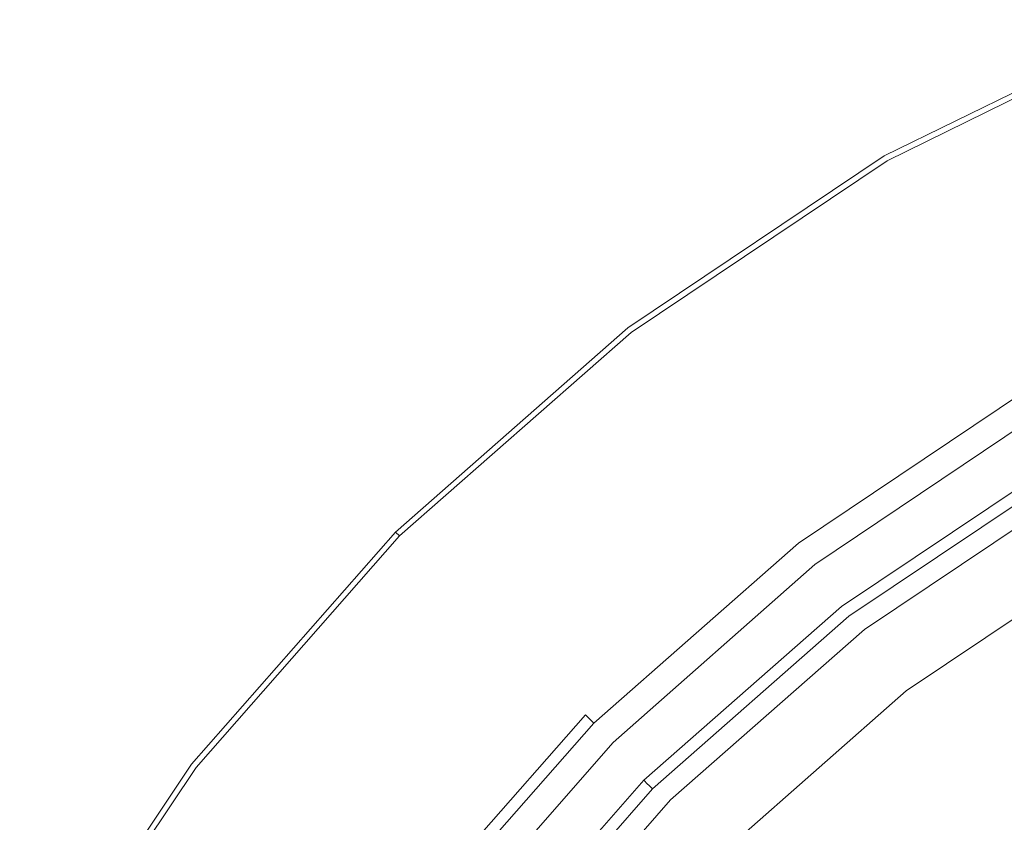
# Model space of a CAD drawing. Extents: x -24 to 24, y -106 to 40.
# Drawn here: x -21 to -11, y 14 to 22 of the extents above; entities that cross this region are included whole.
import ezdxf

# ---------------------------------------------------------------- set-up
doc = ezdxf.new("R2010")
doc.units = 0
doc.header["$LTSCALE"] = 500
doc.header["$MEASUREMENT"] = 0
doc.layers.add('CHROM', color=7, linetype='Continuous')

msp = doc.modelspace()

# ---------------------------------------------------------------- linework, layer by layer
at = {"layer": 'CHROM', "lineweight": 0}
for points, invisible_edges in [([(-9.235, 22.139, 0.564), (-9.235, 22.139, -0.021), (-12.07, 20.746, -0.021), (-12.07, 20.746, 0.564)], 13), ([(-12.07, 20.746, 0.564), (-12.07, 20.746, 4.884), (-9.235, 22.139, 4.884), (-9.235, 22.139, 0.564)], 15), ([(-9.213, 22.087, 5.198), (-9.235, 22.139, 4.884), (-12.07, 20.746, 4.884), (-12.041, 20.697, 5.198)], 7), ([(0.008, -0.173, -0.021), (-12.07, 20.746, -0.021), (-9.235, 22.139, -0.021), (0.008, -0.173, -0.021)], 15), ([(-9.213, 22.087, 5.198), (-12.041, 20.697, 5.198), (-11.956, 20.549, 5.353), (-9.148, 21.929, 5.353)], 15), ([(-9.148, 21.929, 5.353), (-11.956, 20.549, 5.353), (-11.785, 20.253, 5.416), (-9.017, 21.613, 5.416)], 15), ([(-8.058, 19.298, 5.552), (-9.017, 21.613, 5.416), (-11.785, 20.253, 5.416), (-10.532, 18.082, 5.552)], 15), ([(-14.693, 18.988, 0.564), (-12.07, 20.746, 0.564), (-12.07, 20.746, -0.021), (-14.693, 18.988, -0.021)], 11), ([(-14.693, 18.988, 0.564), (-14.693, 18.988, 4.884), (-12.07, 20.746, 4.884), (-12.07, 20.746, 0.564)], 15), ([(-14.659, 18.943, 5.198), (-12.041, 20.697, 5.198), (-12.07, 20.746, 4.884), (-14.693, 18.988, 4.884)], 15), ([(0.008, -0.173, -0.021), (-14.693, 18.988, -0.021), (-12.07, 20.746, -0.021), (0.008, -0.173, -0.021)], 15), ([(-14.659, 18.943, 5.198), (-14.555, 18.807, 5.353), (-11.956, 20.549, 5.353), (-12.041, 20.697, 5.198)], 7), ([(-14.555, 18.807, 5.353), (-14.347, 18.536, 5.416), (-11.785, 20.253, 5.416), (-11.956, 20.549, 5.353)], 15), ([(-10.532, 18.082, 5.552), (-11.785, 20.253, 5.416), (-14.347, 18.536, 5.416), (-12.821, 16.548, 5.552)], 15), ([(-17.067, 16.902, 0.564), (-14.693, 18.988, 0.564), (-14.693, 18.988, -0.021), (-17.067, 16.902, -0.021)], 3), ([(-17.067, 16.902, 0.564), (-17.067, 16.902, 4.884), (-14.693, 18.988, 4.884), (-14.693, 18.988, 0.564)], 15), ([(-17.027, 16.862, 5.198), (-14.659, 18.943, 5.198), (-14.693, 18.988, 4.884), (-17.067, 16.902, 4.884)], 7), ([(0.008, -0.173, -0.021), (-17.067, 16.902, -0.021), (-14.693, 18.988, -0.021), (0.008, -0.173, -0.021)], 15), ([(-17.027, 16.862, 5.198), (-16.906, 16.741, 5.353), (-14.555, 18.807, 5.353), (-14.659, 18.943, 5.198)], 7), ([(-16.906, 16.741, 5.353), (-16.664, 16.5, 5.416), (-14.347, 18.536, 5.416), (-14.555, 18.807, 5.353)], 15), ([(-12.821, 16.548, 5.552), (-14.347, 18.536, 5.416), (-16.664, 16.5, 5.416), (-14.893, 14.728, 5.552)], 15), ([(-12.949, 16.788, 130.313), (-10.637, 18.338, 130.313), (-10.697, 18.442, 130.028), (-13.022, 16.884, 130.028)], 14), ([(-13.022, 16.884, 130.028), (-10.697, 18.442, 130.028), (-10.697, 18.442, 129.636), (-13.022, 16.884, 129.636)], 15), ([(-13.022, 16.884, 125.203), (-10.697, 18.442, 125.211), (-10.697, 18.442, 123.901), (-13.022, 16.884, 123.868)], 15), ([(-13.022, 16.884, 123.868), (-10.697, 18.442, 123.901), (-10.697, 18.442, 121.712), (-13.022, 16.884, 121.63)], 15), ([(-13.022, 16.884, 125.203), (-13.022, 16.884, 125.911), (-10.697, 18.442, 125.911), (-10.697, 18.442, 125.211)], 15), ([(-13.022, 16.884, 125.911), (-13.022, 16.884, 126.268), (-10.697, 18.442, 126.268), (-10.697, 18.442, 125.911)], 15), ([(-13.022, 16.884, 113.911), (-10.697, 18.442, 114.183), (-10.697, 18.442, 109.416), (-13.022, 16.884, 109.02)], 15), ([(-13.022, 16.884, 113.911), (-13.022, 16.884, 118.212), (-10.697, 18.442, 118.377), (-10.697, 18.442, 114.183)], 15), ([(-13.022, 16.884, 118.212), (-13.022, 16.884, 121.63), (-10.697, 18.442, 121.712), (-10.697, 18.442, 118.377)], 15), ([(-13.022, 16.884, 128.541), (-10.697, 18.442, 128.541), (-10.697, 18.442, 127.968), (-13.022, 16.884, 127.968)], 15), ([(-13.022, 16.884, 127.968), (-10.697, 18.442, 127.968), (-10.697, 18.442, 127.464), (-13.022, 16.884, 127.464)], 15), ([(-13.022, 16.884, 128.541), (-13.022, 16.884, 129.119), (-10.697, 18.442, 129.119), (-10.697, 18.442, 128.541)], 15), ([(-13.022, 16.884, 129.119), (-13.022, 16.884, 129.636), (-10.697, 18.442, 129.636), (-10.697, 18.442, 129.119)], 15), ([(-13.022, 16.884, 126.807), (-10.697, 18.442, 126.807), (-10.697, 18.442, 126.549), (-13.022, 16.884, 126.549)], 15), ([(-13.022, 16.884, 126.549), (-10.697, 18.442, 126.549), (-10.697, 18.442, 126.268), (-13.022, 16.884, 126.268)], 15), ([(-13.022, 16.884, 126.807), (-13.022, 16.884, 127.095), (-10.697, 18.442, 127.095), (-10.697, 18.442, 126.807)], 15), ([(-13.022, 16.884, 127.095), (-13.022, 16.884, 127.464), (-10.697, 18.442, 127.464), (-10.697, 18.442, 127.095)], 15), ([(-13.022, 16.884, 109.02), (-10.697, 18.442, 109.416), (-10.697, 18.442, 103.843), (-13.022, 16.884, 103.314)], 15), ([(-13.022, 16.884, 103.314), (-10.697, 18.442, 103.843), (-10.5, 18.102, 103.27), (-12.781, 16.569, 102.763)], 15), ([(-12.949, 16.788, 130.313), (-12.729, 16.502, 130.51), (-10.456, 18.025, 130.51), (-10.637, 18.338, 130.313)], 15), ([(-12.613, 16.277, 5.625), (-10.361, 17.786, 5.625), (-10.532, 18.082, 5.552), (-12.821, 16.548, 5.552)], 15), ([(-12.781, 16.569, 102.763), (-10.5, 18.102, 103.27), (-10.081, 17.376, 102.954), (-12.273, 15.907, 102.498)], 10), ([(-12.729, 16.502, 130.51), (-12.289, 15.928, 130.637), (-10.095, 17.399, 130.637), (-10.456, 18.025, 130.51)], 15), ([(-12.509, 16.141, 5.747), (-10.275, 17.638, 5.747), (-10.361, 17.786, 5.625), (-12.613, 16.277, 5.625)], 14), ([(-12.509, 16.141, 5.747), (-12.474, 16.096, 5.936), (-10.247, 17.589, 5.936), (-10.275, 17.638, 5.747)], 15), ([(-12.464, 16.082, 95.401), (-10.238, 17.574, 95.401), (-10.247, 17.589, 94.616), (-12.474, 16.096, 94.616)], 15), ([(-12.474, 16.096, 94.616), (-10.247, 17.589, 94.616), (-10.247, 17.589, 93.136), (-12.474, 16.096, 93.136)], 15), ([(-12.474, 16.096, 67.775), (-10.247, 17.589, 67.775), (-10.247, 17.589, 60.769), (-12.474, 16.096, 60.769)], 15), ([(-12.474, 16.096, 60.769), (-10.247, 17.589, 60.769), (-10.247, 17.589, 52.495), (-12.474, 16.096, 52.495)], 15), ([(-12.474, 16.096, 67.775), (-12.474, 16.096, 73.748), (-10.247, 17.589, 73.748), (-10.247, 17.589, 67.775)], 15), ([(-12.474, 16.096, 73.748), (-12.474, 16.096, 78.926), (-10.247, 17.589, 78.926), (-10.247, 17.589, 73.748)], 15), ([(-12.474, 16.096, 87.509), (-10.247, 17.589, 87.509), (-10.247, 17.589, 83.542), (-12.474, 16.096, 83.542)], 15), ([(-12.474, 16.096, 83.542), (-10.247, 17.589, 83.542), (-10.247, 17.589, 78.926), (-12.474, 16.096, 78.926)], 15), ([(-12.474, 16.096, 87.509), (-12.474, 16.096, 90.737), (-10.247, 17.589, 90.737), (-10.247, 17.589, 87.509)], 15), ([(-12.474, 16.096, 90.737), (-12.474, 16.096, 93.136), (-10.247, 17.589, 93.136), (-10.247, 17.589, 90.737)], 15), ([(-12.474, 16.096, 5.936), (-12.474, 16.096, 6.212), (-10.247, 17.589, 6.212), (-10.247, 17.589, 5.936)], 15), ([(-12.474, 16.096, 7.775), (-10.247, 17.589, 7.775), (-10.247, 17.589, 6.595), (-12.474, 16.096, 6.595)], 15), ([(-12.474, 16.096, 6.595), (-10.247, 17.589, 6.595), (-10.247, 17.589, 6.212), (-12.474, 16.096, 6.212)], 15), ([(-12.474, 16.096, 7.775), (-12.474, 16.096, 10.446), (-10.247, 17.589, 10.446), (-10.247, 17.589, 7.775)], 15), ([(-12.474, 16.096, 10.446), (-12.474, 16.096, 15.297), (-10.247, 17.589, 15.297), (-10.247, 17.589, 10.446)], 15), ([(-12.474, 16.096, 32.527), (-10.247, 17.589, 32.527), (-10.247, 17.589, 23.023), (-12.474, 16.096, 23.023)], 15), ([(-12.474, 16.096, 23.023), (-10.247, 17.589, 23.023), (-10.247, 17.589, 15.297), (-12.474, 16.096, 15.297)], 15), ([(-12.474, 16.096, 32.527), (-12.474, 16.096, 42.716), (-10.247, 17.589, 42.716), (-10.247, 17.589, 32.527)], 15), ([(-12.474, 16.096, 42.716), (-12.474, 16.096, 52.495), (-10.247, 17.589, 52.495), (-10.247, 17.589, 42.716)], 15), ([(-12.464, 16.082, 95.401), (-12.433, 16.041, 95.713), (-10.212, 17.53, 95.713), (-10.238, 17.574, 95.401)], 13), ([(-12.433, 16.041, 95.713), (-12.37, 15.96, 95.777), (-10.161, 17.44, 95.777), (-10.212, 17.53, 95.713)], 15), ([(-12.37, 15.96, 95.777), (-11.909, 15.359, 95.881), (-9.782, 16.785, 95.881), (-10.161, 17.44, 95.777)], 15), ([(-11.556, 14.973, 130.714), (-9.492, 16.356, 130.714), (-10.095, 17.399, 130.637), (-12.289, 15.928, 130.637)], 15), ([(-12.273, 15.907, 102.498), (-10.081, 17.376, 102.954), (-10.081, 17.377, 115.422), (-12.273, 15.907, 115.422)], 11), ([(0.008, -0.099, 115.422), (-12.273, 15.907, 115.422), (-10.081, 17.377, 115.422), (0.008, -0.099, 115.422)], 15), ([(-17.067, 16.902, 0.564), (-17.067, 16.902, -0.021), (-19.153, 14.528, -0.021), (-19.153, 14.528, 0.564)], 13), ([(-19.153, 14.528, 0.564), (-19.153, 14.528, 4.884), (-17.067, 16.902, 4.884), (-17.067, 16.902, 0.564)], 11), ([(-17.027, 16.862, 5.198), (-17.067, 16.902, 4.884), (-19.153, 14.528, 4.884), (-19.107, 14.494, 5.198)], 7), ([(0.008, -0.173, -0.021), (-19.153, 14.528, -0.021), (-17.067, 16.902, -0.021), (0.008, -0.173, -0.021)], 15), ([(-17.027, 16.862, 5.198), (-19.107, 14.494, 5.198), (-18.972, 14.39, 5.353), (-16.906, 16.741, 5.353)], 15), ([(-15.041, 14.95, 130.313), (-12.949, 16.788, 130.313), (-13.022, 16.884, 130.028), (-15.126, 15.035, 130.028)], 6), ([(-15.126, 15.035, 130.028), (-13.022, 16.884, 130.028), (-13.022, 16.884, 129.636), (-15.126, 15.035, 129.636)], 7), ([(-15.126, 15.035, 125.193), (-13.022, 16.884, 125.203), (-13.022, 16.884, 123.868), (-15.126, 15.035, 123.829)], 7), ([(-15.126, 15.035, 123.829), (-13.022, 16.884, 123.868), (-13.022, 16.884, 121.63), (-15.126, 15.035, 121.532)], 7), ([(-15.126, 15.035, 125.193), (-15.126, 15.035, 125.911), (-13.022, 16.884, 125.911), (-13.022, 16.884, 125.203)], 15), ([(-15.126, 15.035, 125.911), (-15.126, 15.035, 126.268), (-13.022, 16.884, 126.268), (-13.022, 16.884, 125.911)], 15), ([(-15.126, 15.035, 113.588), (-13.022, 16.884, 113.911), (-13.022, 16.884, 109.02), (-15.126, 15.035, 108.55)], 7), ([(-15.126, 15.035, 113.588), (-15.126, 15.035, 118.017), (-13.022, 16.884, 118.212), (-13.022, 16.884, 113.911)], 15), ([(-15.126, 15.035, 118.017), (-15.126, 15.035, 121.532), (-13.022, 16.884, 121.63), (-13.022, 16.884, 118.212)], 15), ([(-15.126, 15.035, 128.541), (-13.022, 16.884, 128.541), (-13.022, 16.884, 127.968), (-15.126, 15.035, 127.968)], 7), ([(-15.126, 15.035, 127.968), (-13.022, 16.884, 127.968), (-13.022, 16.884, 127.464), (-15.126, 15.035, 127.464)], 7), ([(-15.126, 15.035, 128.541), (-15.126, 15.035, 129.119), (-13.022, 16.884, 129.119), (-13.022, 16.884, 128.541)], 15), ([(-15.126, 15.035, 129.119), (-15.126, 15.035, 129.636), (-13.022, 16.884, 129.636), (-13.022, 16.884, 129.119)], 15), ([(-15.126, 15.035, 126.807), (-13.022, 16.884, 126.807), (-13.022, 16.884, 126.549), (-15.126, 15.035, 126.549)], 7), ([(-15.126, 15.035, 126.549), (-13.022, 16.884, 126.549), (-13.022, 16.884, 126.268), (-15.126, 15.035, 126.268)], 7), ([(-15.126, 15.035, 126.807), (-15.126, 15.035, 127.095), (-13.022, 16.884, 127.095), (-13.022, 16.884, 126.807)], 15), ([(-15.126, 15.035, 127.095), (-15.126, 15.035, 127.464), (-13.022, 16.884, 127.464), (-13.022, 16.884, 127.095)], 15), ([(-15.126, 15.035, 108.55), (-13.022, 16.884, 109.02), (-13.022, 16.884, 103.314), (-15.126, 15.035, 102.688)], 15), ([(-15.126, 15.035, 102.688), (-13.022, 16.884, 103.314), (-12.781, 16.569, 102.763), (-14.843, 14.752, 102.163)], 15), ([(-16.906, 16.741, 5.353), (-18.972, 14.39, 5.353), (-18.701, 14.182, 5.416), (-16.664, 16.5, 5.416)], 15), ([(-15.041, 14.95, 130.313), (-14.786, 14.695, 130.51), (-12.729, 16.502, 130.51), (-12.949, 16.788, 130.313)], 15), ([(-11.847, 15.278, 95.92), (-9.731, 16.696, 95.92), (-9.782, 16.785, 95.881), (-11.909, 15.359, 95.881)], 15), ([(-11.815, 15.237, 96.086), (-9.705, 16.651, 96.086), (-9.731, 16.696, 95.92), (-11.847, 15.278, 95.92)], 11), ([(-11.815, 15.237, 96.086), (-11.805, 15.223, 96.488), (-9.696, 16.636, 96.488), (-9.705, 16.651, 96.086)], 15), ([(-11.764, 15.17, 99.991), (-9.663, 16.578, 99.991), (-9.696, 16.636, 98.446), (-11.805, 15.223, 98.446)], 15), ([(-11.805, 15.223, 98.446), (-9.696, 16.636, 98.446), (-9.696, 16.636, 97.238), (-11.805, 15.223, 97.238)], 15), ([(-11.805, 15.223, 96.488), (-11.805, 15.223, 97.238), (-9.696, 16.636, 97.238), (-9.696, 16.636, 96.488)], 15), ([(-14.651, 14.486, 5.625), (-12.613, 16.277, 5.625), (-12.821, 16.548, 5.552), (-14.893, 14.728, 5.552)], 15), ([(-14.843, 14.752, 102.163), (-12.781, 16.569, 102.763), (-12.273, 15.907, 102.498), (-14.256, 14.165, 101.957)], 10), ([(-11.764, 15.17, 99.991), (-11.642, 15.011, 101.752), (-9.563, 16.404, 101.752), (-9.663, 16.578, 99.991)], 15), ([(-14.893, 14.728, 5.552), (-16.664, 16.5, 5.416), (-18.701, 14.182, 5.416), (-16.713, 12.656, 5.552)], 15), ([(-14.786, 14.695, 130.51), (-14.275, 14.184, 130.637), (-12.289, 15.928, 130.637), (-12.729, 16.502, 130.51)], 15), ([(-11.642, 15.011, 101.752), (-11.397, 14.692, 103.609), (-9.362, 16.056, 103.609), (-9.563, 16.404, 101.752)], 15), ([(-10.58, 13.697, 130.752), (-8.684, 14.957, 130.752), (-9.492, 16.356, 130.714), (-11.556, 14.973, 130.714)], 15), ([(-14.53, 14.365, 5.747), (-12.509, 16.141, 5.747), (-12.613, 16.277, 5.625), (-14.651, 14.486, 5.625)], 14), ([(-14.53, 14.365, 5.747), (-14.49, 14.325, 5.936), (-12.474, 16.096, 5.936), (-12.509, 16.141, 5.747)], 15), ([(-14.478, 14.313, 95.401), (-12.464, 16.082, 95.401), (-12.474, 16.096, 94.616), (-14.49, 14.325, 94.616)], 7), ([(-14.49, 14.325, 94.616), (-12.474, 16.096, 94.616), (-12.474, 16.096, 93.136), (-14.49, 14.325, 93.136)], 7), ([(-14.49, 14.325, 67.775), (-12.474, 16.096, 67.775), (-12.474, 16.096, 60.769), (-14.49, 14.325, 60.769)], 7), ([(-14.49, 14.325, 60.769), (-12.474, 16.096, 60.769), (-12.474, 16.096, 52.495), (-14.49, 14.325, 52.495)], 7), ([(-14.49, 14.325, 67.775), (-14.49, 14.325, 73.748), (-12.474, 16.096, 73.748), (-12.474, 16.096, 67.775)], 15), ([(-14.49, 14.325, 73.748), (-14.49, 14.325, 78.926), (-12.474, 16.096, 78.926), (-12.474, 16.096, 73.748)], 15), ([(-14.49, 14.325, 87.509), (-12.474, 16.096, 87.509), (-12.474, 16.096, 83.542), (-14.49, 14.325, 83.542)], 7), ([(-14.49, 14.325, 83.542), (-12.474, 16.096, 83.542), (-12.474, 16.096, 78.926), (-14.49, 14.325, 78.926)], 7), ([(-14.49, 14.325, 87.509), (-14.49, 14.325, 90.737), (-12.474, 16.096, 90.737), (-12.474, 16.096, 87.509)], 15), ([(-14.49, 14.325, 90.737), (-14.49, 14.325, 93.136), (-12.474, 16.096, 93.136), (-12.474, 16.096, 90.737)], 15), ([(-14.49, 14.325, 5.936), (-14.49, 14.325, 6.212), (-12.474, 16.096, 6.212), (-12.474, 16.096, 5.936)], 15), ([(-14.49, 14.325, 7.775), (-12.474, 16.096, 7.775), (-12.474, 16.096, 6.595), (-14.49, 14.325, 6.595)], 7), ([(-14.49, 14.325, 6.595), (-12.474, 16.096, 6.595), (-12.474, 16.096, 6.212), (-14.49, 14.325, 6.212)], 7), ([(-14.49, 14.325, 7.775), (-14.49, 14.325, 10.446), (-12.474, 16.096, 10.446), (-12.474, 16.096, 7.775)], 15), ([(-14.49, 14.325, 10.446), (-14.49, 14.325, 15.297), (-12.474, 16.096, 15.297), (-12.474, 16.096, 10.446)], 15), ([(-14.49, 14.325, 32.527), (-12.474, 16.096, 32.527), (-12.474, 16.096, 23.023), (-14.49, 14.325, 23.023)], 7), ([(-14.49, 14.325, 23.023), (-12.474, 16.096, 23.023), (-12.474, 16.096, 15.297), (-14.49, 14.325, 15.297)], 7), ([(-14.49, 14.325, 32.527), (-14.49, 14.325, 42.716), (-12.474, 16.096, 42.716), (-12.474, 16.096, 32.527)], 15), ([(-14.49, 14.325, 42.716), (-14.49, 14.325, 52.495), (-12.474, 16.096, 52.495), (-12.474, 16.096, 42.716)], 15), ([(-14.478, 14.313, 95.401), (-14.441, 14.277, 95.713), (-12.433, 16.041, 95.713), (-12.464, 16.082, 95.401)], 13), ([(-14.441, 14.277, 95.713), (-14.369, 14.204, 95.777), (-12.37, 15.96, 95.777), (-12.433, 16.041, 95.713)], 15), ([(-10.989, 14.16, 105.44), (-9.027, 15.476, 105.44), (-9.362, 16.056, 103.609), (-11.397, 14.692, 103.609)], 15), ([(-14.369, 14.204, 95.777), (-13.834, 13.669, 95.881), (-11.909, 15.359, 95.881), (-12.37, 15.96, 95.777)], 15), ([(-13.424, 13.332, 130.714), (-11.556, 14.973, 130.714), (-12.289, 15.928, 130.637), (-14.275, 14.184, 130.637)], 15), ([(-14.256, 14.165, 101.957), (-12.273, 15.907, 102.498), (-12.273, 15.907, 115.422), (-14.256, 14.165, 115.422)], 11), ([(0.008, -0.099, 115.422), (-14.256, 14.165, 115.422), (-12.273, 15.907, 115.422), (0.008, -0.099, 115.422)], 15), ([(-10.384, 13.371, 107.194), (-8.529, 14.615, 107.194), (-9.027, 15.476, 105.44), (-10.989, 14.16, 105.44)], 14), ([(-13.761, 13.596, 95.92), (-11.847, 15.278, 95.92), (-11.909, 15.359, 95.881), (-13.834, 13.669, 95.881)], 15), ([(-13.724, 13.559, 96.086), (-11.815, 15.237, 96.086), (-11.847, 15.278, 95.92), (-13.761, 13.596, 95.92)], 3), ([(-13.724, 13.559, 96.086), (-13.712, 13.547, 96.488), (-11.805, 15.223, 96.488), (-11.815, 15.237, 96.086)], 15), ([(-13.665, 13.5, 99.991), (-11.764, 15.17, 99.991), (-11.805, 15.223, 98.446), (-13.712, 13.547, 98.446)], 7), ([(-13.712, 13.547, 98.446), (-11.805, 15.223, 98.446), (-11.805, 15.223, 97.238), (-13.712, 13.547, 97.238)], 7), ([(-13.712, 13.547, 96.488), (-13.712, 13.547, 97.238), (-11.805, 15.223, 97.238), (-11.805, 15.223, 96.488)], 15), ([(-13.665, 13.5, 99.991), (-13.523, 13.358, 101.752), (-11.642, 15.011, 101.752), (-11.764, 15.17, 99.991)], 15), ([(-15.041, 14.95, 130.313), (-15.126, 15.035, 130.028), (-16.975, 12.931, 130.028), (-16.879, 12.858, 130.313)], 7), ([(-15.126, 15.035, 130.028), (-15.126, 15.035, 129.636), (-16.975, 12.931, 129.636), (-16.975, 12.931, 130.028)], 15), ([(-15.126, 15.035, 125.193), (-15.126, 15.035, 123.829), (-16.975, 12.931, 123.784), (-16.975, 12.931, 125.182)], 15), ([(-15.126, 15.035, 123.829), (-15.126, 15.035, 121.532), (-16.975, 12.931, 121.421), (-16.975, 12.931, 123.784)], 15), ([(-15.126, 15.035, 125.193), (-16.975, 12.931, 125.182), (-16.975, 12.931, 125.911), (-15.126, 15.035, 125.911)], 7), ([(-15.126, 15.035, 125.911), (-16.975, 12.931, 125.911), (-16.975, 12.931, 126.268), (-15.126, 15.035, 126.268)], 7), ([(-15.126, 15.035, 113.588), (-15.126, 15.035, 108.55), (-16.975, 12.931, 108.019), (-16.975, 12.931, 113.223)], 15), ([(-15.126, 15.035, 113.588), (-16.975, 12.931, 113.223), (-16.975, 12.931, 117.795), (-15.126, 15.035, 118.017)], 7), ([(-15.126, 15.035, 118.017), (-16.975, 12.931, 117.795), (-16.975, 12.931, 121.421), (-15.126, 15.035, 121.532)], 7), ([(-15.126, 15.035, 128.541), (-15.126, 15.035, 127.968), (-16.975, 12.931, 127.968), (-16.975, 12.931, 128.541)], 15), ([(-15.126, 15.035, 127.968), (-15.126, 15.035, 127.464), (-16.975, 12.931, 127.464), (-16.975, 12.931, 127.968)], 15), ([(-15.126, 15.035, 128.541), (-16.975, 12.931, 128.541), (-16.975, 12.931, 129.119), (-15.126, 15.035, 129.119)], 7), ([(-15.126, 15.035, 129.119), (-16.975, 12.931, 129.119), (-16.975, 12.931, 129.636), (-15.126, 15.035, 129.636)], 7), ([(-15.126, 15.035, 126.807), (-15.126, 15.035, 126.549), (-16.975, 12.931, 126.549), (-16.975, 12.931, 126.807)], 15), ([(-15.126, 15.035, 126.549), (-15.126, 15.035, 126.268), (-16.975, 12.931, 126.268), (-16.975, 12.931, 126.549)], 15), ([(-15.126, 15.035, 126.807), (-16.975, 12.931, 126.807), (-16.975, 12.931, 127.095), (-15.126, 15.035, 127.095)], 7), ([(-15.126, 15.035, 127.095), (-16.975, 12.931, 127.095), (-16.975, 12.931, 127.464), (-15.126, 15.035, 127.464)], 7), ([(-15.126, 15.035, 108.55), (-15.126, 15.035, 102.688), (-16.975, 12.931, 101.98), (-16.975, 12.931, 108.019)], 12), ([(-16.975, 12.931, 101.98), (-15.126, 15.035, 102.688), (-14.843, 14.752, 102.163), (-16.654, 12.685, 101.485)], 15), ([(-13.523, 13.358, 101.752), (-13.239, 13.074, 103.609), (-11.397, 14.692, 103.609), (-11.642, 15.011, 101.752)], 15), ([(-15.041, 14.95, 130.313), (-16.879, 12.858, 130.313), (-16.593, 12.638, 130.51), (-14.786, 14.695, 130.51)], 15), ([(-12.295, 12.204, 130.752), (-10.58, 13.697, 130.752), (-11.556, 14.973, 130.714), (-13.424, 13.332, 130.714)], 15), ([(-14.651, 14.486, 5.625), (-14.893, 14.728, 5.552), (-16.713, 12.656, 5.552), (-16.442, 12.448, 5.625)], 15), ([(-16.654, 12.685, 101.485), (-14.843, 14.752, 102.163), (-14.256, 14.165, 101.957), (-15.999, 12.182, 101.345)], 10), ([(-14.786, 14.695, 130.51), (-16.593, 12.638, 130.51), (-16.019, 12.198, 130.637), (-14.275, 14.184, 130.637)], 15), ([(-12.765, 12.6, 105.44), (-10.989, 14.16, 105.44), (-11.397, 14.692, 103.609), (-13.239, 13.074, 103.609)], 7), ([(-19.153, 14.528, 0.564), (-19.153, 14.528, -0.021), (-20.911, 11.905, -0.021), (-20.911, 11.905, 0.564)], 13), ([(-20.911, 11.905, 0.564), (-20.911, 11.905, 4.884), (-19.153, 14.528, 4.884), (-19.153, 14.528, 0.564)], 15), ([(-19.107, 14.494, 5.198), (-19.153, 14.528, 4.884), (-20.911, 11.905, 4.884), (-20.862, 11.876, 5.198)], 7), ([(0.008, -0.173, -0.021), (-20.911, 11.905, -0.021), (-19.153, 14.528, -0.021), (0.008, -0.173, -0.021)], 15), ([(-19.107, 14.494, 5.198), (-20.862, 11.876, 5.198), (-20.714, 11.791, 5.353), (-18.972, 14.39, 5.353)], 15), ([(-14.53, 14.365, 5.747), (-14.651, 14.486, 5.625), (-16.442, 12.448, 5.625), (-16.306, 12.344, 5.747)], 7), ([(-18.972, 14.39, 5.353), (-20.714, 11.791, 5.353), (-20.418, 11.62, 5.416), (-18.701, 14.182, 5.416)], 15), ([(-14.53, 14.365, 5.747), (-16.306, 12.344, 5.747), (-16.261, 12.31, 5.936), (-14.49, 14.325, 5.936)], 7), ([(-14.478, 14.313, 95.401), (-14.49, 14.325, 94.616), (-16.261, 12.31, 94.616), (-16.247, 12.299, 95.401)], 15), ([(-14.49, 14.325, 94.616), (-14.49, 14.325, 93.136), (-16.261, 12.31, 93.136), (-16.261, 12.31, 94.616)], 15), ([(-14.49, 14.325, 67.775), (-14.49, 14.325, 60.769), (-16.261, 12.31, 60.769), (-16.261, 12.31, 67.775)], 15), ([(-14.49, 14.325, 60.769), (-14.49, 14.325, 52.495), (-16.261, 12.31, 52.495), (-16.261, 12.31, 60.769)], 15), ([(-14.49, 14.325, 67.775), (-16.261, 12.31, 67.775), (-16.261, 12.31, 73.748), (-14.49, 14.325, 73.748)], 7), ([(-14.49, 14.325, 73.748), (-16.261, 12.31, 73.748), (-16.261, 12.31, 78.926), (-14.49, 14.325, 78.926)], 7), ([(-14.49, 14.325, 87.509), (-14.49, 14.325, 83.542), (-16.261, 12.31, 83.542), (-16.261, 12.31, 87.509)], 15), ([(-14.49, 14.325, 83.542), (-14.49, 14.325, 78.926), (-16.261, 12.31, 78.926), (-16.261, 12.31, 83.542)], 15), ([(-14.49, 14.325, 87.509), (-16.261, 12.31, 87.509), (-16.261, 12.31, 90.737), (-14.49, 14.325, 90.737)], 7), ([(-14.49, 14.325, 90.737), (-16.261, 12.31, 90.737), (-16.261, 12.31, 93.136), (-14.49, 14.325, 93.136)], 7), ([(-14.49, 14.325, 5.936), (-16.261, 12.31, 5.936), (-16.261, 12.31, 6.212), (-14.49, 14.325, 6.212)], 7), ([(-14.49, 14.325, 7.775), (-14.49, 14.325, 6.595), (-16.261, 12.31, 6.595), (-16.261, 12.31, 7.775)], 15), ([(-14.49, 14.325, 6.595), (-14.49, 14.325, 6.212), (-16.261, 12.31, 6.212), (-16.261, 12.31, 6.595)], 15), ([(-14.49, 14.325, 7.775), (-16.261, 12.31, 7.775), (-16.261, 12.31, 10.446), (-14.49, 14.325, 10.446)], 7), ([(-14.49, 14.325, 10.446), (-16.261, 12.31, 10.446), (-16.261, 12.31, 15.297), (-14.49, 14.325, 15.297)], 7), ([(-14.49, 14.325, 32.527), (-14.49, 14.325, 23.023), (-16.261, 12.31, 23.023), (-16.261, 12.31, 32.527)], 15), ([(-14.49, 14.325, 23.023), (-14.49, 14.325, 15.297), (-16.261, 12.31, 15.297), (-16.261, 12.31, 23.023)], 15), ([(-14.49, 14.325, 32.527), (-16.261, 12.31, 32.527), (-16.261, 12.31, 42.716), (-14.49, 14.325, 42.716)], 7), ([(-14.49, 14.325, 42.716), (-16.261, 12.31, 42.716), (-16.261, 12.31, 52.495), (-14.49, 14.325, 52.495)], 7), ([(-14.478, 14.313, 95.401), (-16.247, 12.299, 95.401), (-16.206, 12.268, 95.713), (-14.441, 14.277, 95.713)], 3), ([(-14.441, 14.277, 95.713), (-16.206, 12.268, 95.713), (-16.125, 12.205, 95.777), (-14.369, 14.204, 95.777)], 15), ([(-16.125, 12.205, 95.777), (-15.524, 11.744, 95.881), (-13.834, 13.669, 95.881), (-14.369, 14.204, 95.777)], 15), ([(-16.713, 12.656, 5.552), (-18.701, 14.182, 5.416), (-20.418, 11.62, 5.416), (-18.247, 10.367, 5.552)], 15), ([(-13.424, 13.332, 130.714), (-14.275, 14.184, 130.637), (-16.019, 12.198, 130.637), (-15.064, 11.465, 130.714)], 15), ([(-15.999, 12.182, 101.345), (-14.256, 14.165, 101.957), (-14.256, 14.165, 115.422), (-15.999, 12.182, 115.422)], 11), ([(0.008, -0.099, 115.422), (-15.999, 12.182, 115.422), (-14.256, 14.165, 115.422), (0.008, -0.099, 115.422)], 15), ([(-12.062, 11.897, 107.194), (-10.384, 13.371, 107.194), (-10.989, 14.16, 105.44), (-12.765, 12.6, 105.44)], 6)]:
    msp.add_3dface(points, dxfattribs=dict(at, invisible_edges=invisible_edges))

doc.saveas('drawing.dxf')
